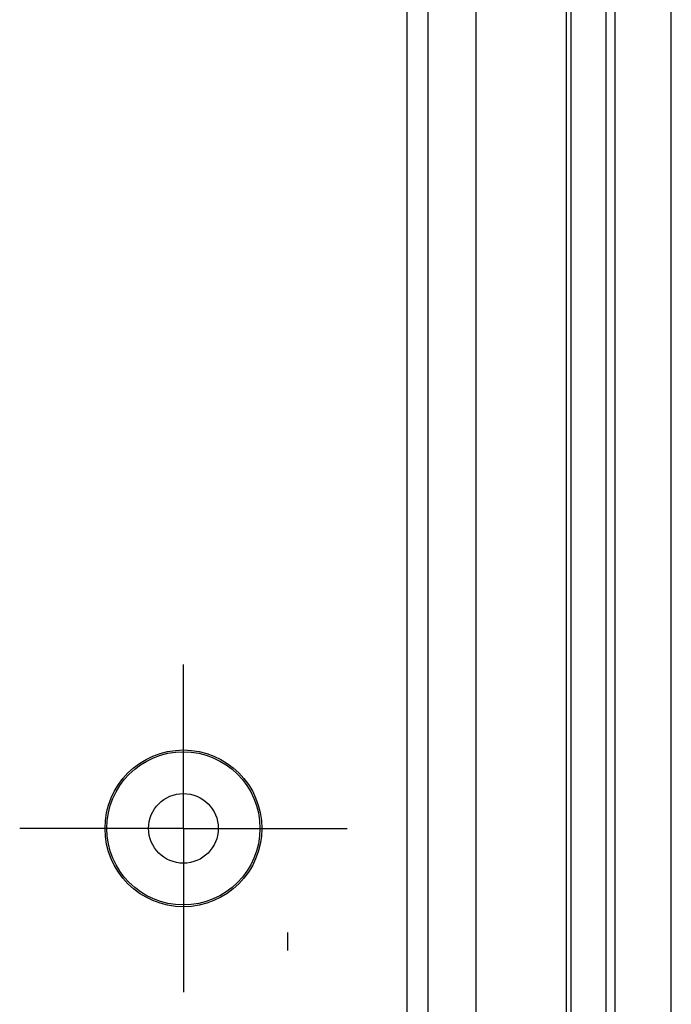
# Model space of a CAD drawing. Units: millimetres. Extents: x 0 to 841, y 0 to 594.
# Drawn here: x 203 to 240, y 367 to 424 of the extents above; entities that cross this region are included whole.
import ezdxf

# ---------------------------------------------------------------- set-up
doc = ezdxf.new("R2010")
doc.units = ezdxf.units.MM
doc.layers.add('LAYER_1', color=179, linetype='Continuous')
doc.layers.add('SLD-0', color=179, linetype='Continuous')

msp = doc.modelspace()

# ---------------------------------------------------------------- linework, layer by layer
at = {"layer": 'LAYER_1'}
for p, q in [((212.137, 382.377), (212.137, 386.773)), ((212.137, 377.377), (212.137, 382.377)), ((207.137, 377.377), (202.741, 377.377)), ((212.137, 377.377), (207.137, 377.377)), ((212.137, 377.377), (212.137, 372.377)), ((212.137, 377.377), (217.137, 377.377)), ((217.137, 377.377), (221.532, 377.377)), ((212.137, 372.377), (212.137, 367.982)), ((218.137, 370.377), (218.137, 371.403))]:
    msp.add_line(p, q, dxfattribs=at)
at = {"layer": 'SLD-0'}
for p, q in [((226.183, 317.127), (226.183, 537.627)), ((234.123, 317.99), (234.123, 536.765)), ((236.397, 336.566), (236.397, 518.188)), ((236.913, 336.389), (236.913, 518.365)), ((240.137, 336.389), (240.137, 518.365)), ((224.974, 361.573), (224.974, 493.181)), ((228.944, 361.543), (228.944, 426.256)), ((234.382, 348.477), (234.382, 426.277))]:
    msp.add_line(p, q, dxfattribs=at)
for radius in [4.5, 4.395, 2, 2]:
    msp.add_circle((212.137, 377.377), radius, dxfattribs=at)

doc.saveas('drawing.dxf')
